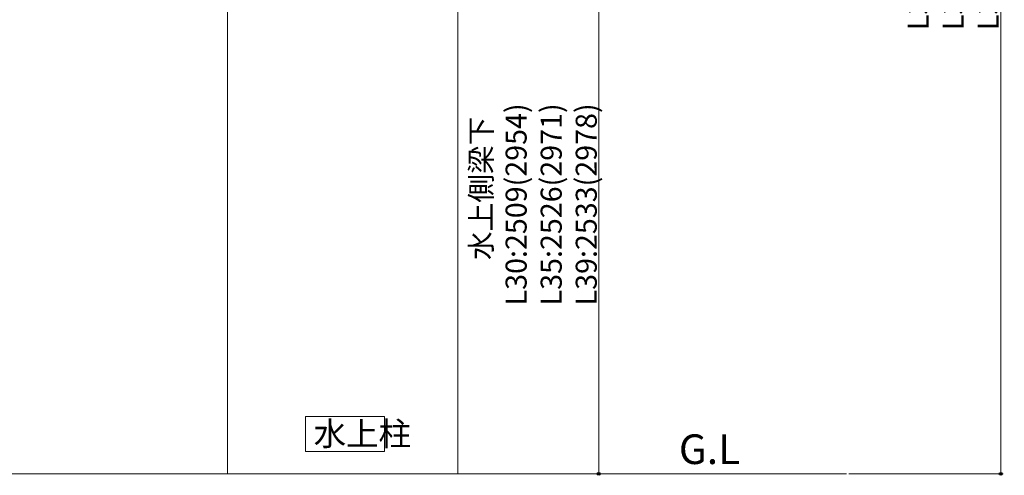
# Model space of a CAD drawing. Extents: x 0 to 2772, y 0 to 4485.
# Drawn here: x 1396 to 1794, y 1683 to 1867 of the extents above; entities that cross this region are included whole.
import ezdxf

# ---------------------------------------------------------------- set-up
doc = ezdxf.new("R2010")
doc.units = 0
doc.layers.add('USER1', color=3, linetype='CONTINUOUS')
doc.layers.add('YKK_12', color=2, linetype='CONTINUOUS', lineweight=13)
doc.layers.add('YKK_D', color=6, linetype='CONTINUOUS', lineweight=13)
doc.styles.get("Standard").update_dxf_attribs({"font": 'txt', "bigfont": 'BIGFONT'})

msp = doc.modelspace()

# ---------------------------------------------------------------- linework, layer by layer
at = {"layer": 'YKK_12'}
for p, q in [((1480.42, 1683.73), (1480.42, 2020.55)), ((1573.42, 1683.73), (1573.42, 2020.55)), ((1511.92, 1706.88), (1511.92, 1692.81)), ((1543.88, 1706.88), (1511.92, 1706.88)), ((1543.88, 1692.81), (1543.88, 1706.88)), ((1511.92, 1692.81), (1543.88, 1692.81)), ((1090.35, 1683.73), (1730.51, 1683.73))]:
    msp.add_line(p, q, dxfattribs=at)
at = {"layer": 'YKK_D'}
for p, q in [((1792.83, 1683.73), (1792.83, 2118.32)), ((1630.42, 1683.73), (1630.42, 1895.65)), ((1585.82, 1683.73), (1631.42, 1683.73)), ((1731.51, 1683.73), (1793.83, 1683.73))]:
    msp.add_line(p, q, dxfattribs=at)
at = {"layer": 'YKK_D', "linetype": 'ByBlock', "lineweight": -2}
for centre in [(1630.42, 1683.73), (1792.83, 1683.73)]:
    msp.add_circle(centre, 0.6, dxfattribs=at)

# ---------------------------------------------------------------- texts
at = {"layer": 'USER1'}
for s, height, p in [('水上柱', 9.6, (1515.24, 1695.14)), ('G.L', 12, (1662.81, 1687.69))]:
    msp.add_text(s, height=height, dxfattribs=at).set_placement(p)
at = {"layer": 'YKK_D'}
for s, p in [('L30:2752(3197)', (1763.69, 1863.17)), ('L35:2769(3214)', (1777.86, 1863.17)), ('L39:2776(3221)', (1792.03, 1863.17)), ('L30:2509(2954)', (1601.29, 1751.84)), ('L35:2526(2971)', (1615.46, 1751.84)), ('L39:2533(2978)', (1629.62, 1751.84)), ('水上側梁下', (1587.12, 1770.2))]:
    msp.add_text(s, height=8.5, rotation=90, dxfattribs=at).set_placement(p)

doc.saveas('drawing.dxf')
